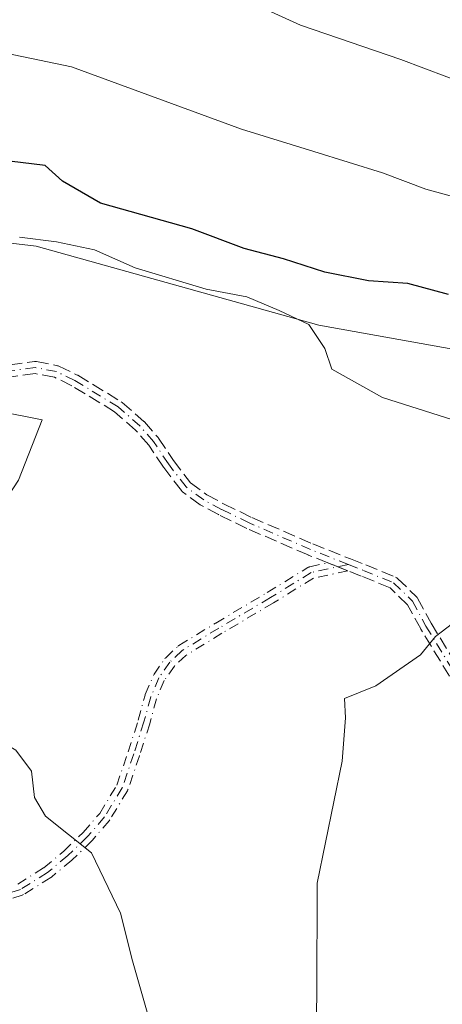
# Model space of a CAD drawing. Units: metres. Extents: x 624837 to 628300, y 4711047 to 4713423.
# Drawn here: x 627240 to 627296, y 4711455 to 4711586 of the extents above; entities that cross this region are included whole.
import ezdxf

# ---------------------------------------------------------------- set-up
doc = ezdxf.new("R2010")
doc.units = ezdxf.units.M
doc.header["$MEASUREMENT"] = 0
doc.linetypes.add('DGN Style 3', pattern=[2.307223458686699, 1.648016756204785, -0.6592067024819142])
doc.linetypes.add('DGN Style 4', pattern=[2.6384748266838614, 1.318413404963828, -0.6592067024819142, 0.001648016756204785, -0.6592067024819142])
for name, color, linetype, lineweight in [('Camino eje', 30, 'DGN Style 4', 13), ('Curva de nivel maestra', 30, 'Continuous', 30), ('Curva de nivel normal', 30, 'Continuous', 0), ('Matorral CxS', 135, 'Continuous', 0), ('Núcleo urbano CxS', 7, 'Continuous', 0), ('Pastizal CxS', 92, 'Continuous', 0), ('Senda', 7, 'DGN Style 3', 0), ('Yacimiento arqueológico CxS', 9, 'Continuous', 0)]:
    doc.layers.add(name, color=color, linetype=linetype, lineweight=lineweight)

# ---------------------------------------------------------------- blocks, each defined once
blk = doc.blocks.new('*U9')
at = {"layer": 'Pastizal CxS', "color": 92, "linetype": 'Continuous', "lineweight": 0}
for points in [[(627089.3548999998, 4711447.032299999, 518.6315000000031), (627090.7210999997, 4711467.542099999, 525.5813999999956), (627078.4225000005, 4711485.317299999, 535.3568999999989), (627053.8262999998, 4711507.194300001, 542.1052000000054), (627046.9939000001, 4711545.4783, 541.2133999999933), (627041.5285, 4711576.925899999, 535.2372999999934), (627098.9228999997, 4711561.8859, 536.5463000000018), (627196.8383, 4711561.275900001, 531.1852999999974), (627242.0670999996, 4711555.944900001, 529.4159999999974), (627279.7909000004, 4711545.356899999, 528.8941999999952), (627317.2972999997, 4711538.641899999, 526.7992999999988)], [(627239.7049000004, 4711524.661, 532.9331999999995), (627242.8799000002, 4711532.730799999, 532.5527000000002), (627224.8881999999, 4711536.3027, 531.6855999999971)]]:
    blk.add_polyline3d(points, dxfattribs=at)
blk = doc.blocks.new('*U18')
at = {"layer": 'Senda', "color": 7, "linetype": 'DGN Style 3', "lineweight": 0}
for points in [[(627238.5755000003, 4711540.053200001, 532.561799999996), (627241.8366, 4711540.506100001, 532.5141000000004), (627241.8471999997, 4711540.5075, 532.5139000000054), (627241.9267999995, 4711540.513499999, 532.5124000000069), (627242.0065000001, 4711540.511499999, 532.5111999999936), (627242.0856, 4711540.501499999, 532.5103999999993), (627242.0987, 4711540.499100001, 532.5102999999945), (627244.9096999997, 4711539.9551, 532.4321000000054), (627245.0093, 4711539.929099999, 532.4299000000028), (627245.1047, 4711539.890500001, 532.4287999999942), (627247.5531000001, 4711538.7117, 532.4459000000061), (627247.5711000003, 4711538.7028, 532.4475999999995), (627247.6223999998, 4711538.674000001, 532.4524999999994), (627253.4255999997, 4711535.137599999, 532.9805999999953), (627253.5361000003, 4711535.056600001, 532.9896000000008), (627256.4379000004, 4711532.5176, 533.110799999995), (627256.4697000004, 4711532.4882, 533.1116000000038), (627256.5148, 4711532.440400001, 533.1147999999957), (627258.3284, 4711530.354800001, 533.2756999999983), (627258.3903999999, 4711530.273600001, 533.2832000000053), (627260.3707999998, 4711527.302800001, 533.5371000000014), (627262.6424000004, 4711524.3322, 533.6855000000069), (627264.8624, 4711522.710000001, 533.8956999999937), (627267.1574999997, 4711521.474099999, 534.1294000000053), (627270.8447000004, 4711519.675600001, 534.2127000000038), (627278.9780000001, 4711516.151000001, 534.5540999999939), (627284.0184000004, 4711514.147800001, 534.6579000000056), (627284.0215999996, 4711514.146500001, 534.6579000000056), (627286.0394000001, 4711513.344500001, 534.6883999999991), (627286.0467999997, 4711513.341499999, 534.6885000000038), (627290.0366000002, 4711511.7093, 535.0899000000063), (627290.1275000004, 4711511.665300001, 535.1042000000016), (627290.2120000003, 4711511.610099999, 535.1184999999969), (627290.289, 4711511.5448, 535.1324000000022), (627292.8295999998, 4711509.095000001, 535.5141000000004), (627292.9101, 4711509.0042, 535.517399999997), (627292.9759000001, 4711508.9022, 535.5212000000029), (627294.7802999998, 4711505.564200001, 535.5921999999991), (627298.5780999997, 4711499.324899999, 535.8910999999935)], [(627297.2061000001, 4711498.501499999, 535.9161000000023), (627293.4029000001, 4711504.749700001, 535.641300000003), (627293.3825000003, 4711504.785300001, 535.6408999999985), (627291.6279999996, 4711508.030999999, 535.4878999999928), (627289.2888000002, 4711510.286499999, 535.1061999999947), (627285.4447, 4711511.859099999, 534.7237000000023), (627283.6571000004, 4711512.569700001, 534.6389999999956), (627283.4305999996, 4711512.659700001, 534.6358999999939), (627280.9899000004, 4711513.629699999, 534.5763000000006), (627278.3755999999, 4711514.6687, 534.5124000000069), (627278.3530000001, 4711514.678099999, 534.5118999999977), (627270.1919999998, 4711518.2147, 534.1747999999934), (627270.1810999997, 4711518.219500001, 534.1747000000032), (627270.1594000002, 4711518.229699999, 534.1744999999937), (627266.4415999996, 4711520.043099999, 534.0718000000053), (627266.4129999997, 4711520.057700001, 534.0696999999927), (627264.0554000001, 4711521.327299999, 533.8601999999955), (627263.9627, 4711521.3858, 533.850099999996), (627261.6051000003, 4711523.1086, 533.6391000000004), (627261.5175999999, 4711523.182700001, 533.6362999999983), (627261.4415999996, 4711523.2685, 533.6337000000058), (627259.0828999998, 4711526.353, 533.468200000003), (627259.0537999999, 4711526.393800001, 533.4649999999965), (627257.0873999996, 4711529.343599999, 533.2436000000016), (627255.3432, 4711531.349400001, 533.133600000001), (627252.5343000004, 4711533.8071, 532.9599000000017), (627246.8234999999, 4711537.2872, 532.6111999999994), (627244.5039999997, 4711538.403999999, 532.5570000000008), (627241.9252000004, 4711538.903000001, 532.5819999999949), (627238.7923999998, 4711538.467900001, 532.5529999999999)]]:
    blk.add_polyline3d(points, dxfattribs=at)

msp = doc.modelspace()

# ---------------------------------------------------------------- linework, layer by layer
at = {"layer": 'Camino eje', "color": 30, "linetype": 'DGN Style 4', "lineweight": 13, "extrusion": (0.3691817252544923, 0.9293339418739252, 0.006578618334310875), "elevation": 4610153.7285259, "flags": 128}
msp.add_lwpolyline([(1156473.370639014, -29794.4475747643), (1156473.614364782, -29794.45067483139), (1156476.240753239, -29794.51027612111)], dxfattribs=at)
at = {"layer": 'Camino eje', "color": 30, "linetype": 'DGN Style 4', "lineweight": 13}
for points in [[(627283.7260999996, 4711513.403100001, 534.6462999999932), (627278.6710999999, 4711515.4121, 534.5338999999949), (627270.5100999996, 4711518.9487, 534.1931000000042), (627266.7922999999, 4711520.7621, 534.0966999999946), (627264.4347000001, 4711522.0317, 533.8715999999986), (627262.0771000005, 4711523.7545, 533.6548000000039), (627259.7194999997, 4711526.8375, 533.4985000000015), (627257.7247000001, 4711529.8299, 533.2479000000021), (627255.9111000003, 4711531.9155, 533.1209999999992), (627253.0093, 4711534.454500001, 532.9676999999938), (627247.2061000001, 4711537.990900001, 532.5200000000041), (627244.7577000001, 4711539.169700001, 532.4948000000004), (627241.9467000002, 4711539.7137, 532.5469000000012), (627238.6823000005, 4711539.260299999, 532.5561000000016), (627234.5110999999, 4711538.7163, 532.3870000000024), (627227.7103000004, 4711537.9001, 532.0231000000058), (627220.8189000003, 4711536.812100001, 531.8049000000028), (627218.3706999999, 4711536.449300001, 531.7186999999976), (627215.1063000001, 4711535.905300001, 532.0268000000069), (627213.0207000002, 4711535.1799, 532.1977000000043)], [(627283.7260999996, 4711513.403100001, 534.6462999999932), (627278.7616999998, 4711512.329100001, 534.505999999994), (627273.3211000003, 4711508.974099999, 534.5225000000064), (627266.4297000002, 4711504.8937, 534.6153000000049), (627261.5330999997, 4711501.9013, 534.5268000000069), (627259.9008999999, 4711500.3597, 534.5476000000053), (627258.4501, 4711498.2741, 534.3340000000027), (627257.3618999999, 4711495.735099999, 534.0207999999984), (627256.4550999999, 4711492.380100001, 533.7694999999949), (627255.0948999999, 4711488.1183, 533.3013999999966), (627253.5535000004, 4711483.5845, 532.4045999999944), (627251.1958999997, 4711479.6853, 531.5973999999987), (627248.9288999997, 4711477.0557, 530.9179000000004), (627246.2993000001, 4711474.5167, 530.1353999999993), (627243.5789000001, 4711472.249700001, 529.0185000000056), (627239.9518999998, 4711469.9827, 528.0246000000043), (627237.4128999999, 4711469.1667, 527.4578000000038)], [(627239.6123000003, 4711470.7139, 528.0948000000062), (627243.1085999999, 4711472.8992, 529.0237999999954), (627245.7647000002, 4711475.112500001, 530.124299999996), (627248.3469000002, 4711477.605799999, 530.9030999999959), (627250.5460999999, 4711480.1568, 531.6061999999947), (627252.824, 4711483.9242, 532.4131000000052), (627254.3350000001, 4711488.3687, 533.3386000000028), (627255.6875, 4711492.6062, 533.8078999999998), (627256.5895999996, 4711495.943800001, 534.0479999999952), (627256.6101000002, 4711496.0087, 534.0528000000049), (627256.6266000001, 4711496.050200001, 534.0558000000019), (627257.7148000002, 4711498.589199999, 534.3285000000033), (627257.7505000001, 4711498.6621, 534.3402999999962), (627257.7933999998, 4711498.730900001, 534.3516999999993), (627259.2441999996, 4711500.816500001, 534.5910000000003), (627259.2945999998, 4711500.8817, 534.5948000000062), (627259.3515999997, 4711500.941299999, 534.5976999999984), (627260.9837999997, 4711502.482899999, 534.5730999999942), (627261.0471999999, 4711502.536900001, 534.5734999999986), (627261.1158999996, 4711502.583900001, 534.5745000000024), (627266.0125000002, 4711505.576300001, 534.6438000000053), (627266.0220999997, 4711505.5821, 534.6434000000008), (627272.9073000001, 4711509.6588, 534.4790000000066), (627278.3417999997, 4711513.01, 534.4799999999959), (627278.3617000004, 4711513.0219, 534.480899999995), (627278.4326999999, 4711513.058300001, 534.4839999999967), (627278.5069000004, 4711513.087400001, 534.4869999999937), (627278.5837000003, 4711513.108999999, 534.4900000000052), (627278.5925000003, 4711513.111, 534.4903999999951), (627280.9899000004, 4711513.629699999, 534.5763000000006), (627283.4305999996, 4711512.659700001, 534.6358999999939), (627283.6571000004, 4711512.569700001, 534.6389999999956), (627279.0648999996, 4711511.576199999, 534.6045000000013), (627273.7410000004, 4711508.293199999, 534.5822999999946), (627273.7287, 4711508.285700001, 534.5810999999958), (627266.8421, 4711504.2082, 534.6031999999977), (627262.0215999996, 4711501.2623, 534.5075999999972), (627260.5104, 4711499.834899999, 534.5233000000007), (627259.1533000004, 4711497.884099999, 534.3475999999937), (627258.1194000002, 4711495.471899999, 534.0580000000045), (627257.2274000002, 4711492.171399999, 533.729600000006), (627257.2194999997, 4711492.144300001, 533.726800000004), (627257.2171999998, 4711492.1369, 533.7259999999952), (627255.8569999998, 4711487.8751, 533.2660999999935), (627255.8523000004, 4711487.8608, 533.2645000000048), (627254.3108999999, 4711483.327, 532.4281999999948), (627254.2786999998, 4711483.2468, 532.4091999999946), (627254.2380999997, 4711483.170600001, 532.3899999999994), (627251.8805000001, 4711479.271400001, 531.6123999999982), (627251.8017999995, 4711479.162900001, 531.5902999999962), (627249.5347999996, 4711476.533299999, 530.954700000002), (627249.4859999996, 4711476.4816, 530.9419999999955), (627246.8550000006, 4711473.941199999, 530.174199999994), (627246.8114, 4711473.902100001, 530.1584000000003), (627244.091, 4711471.6351, 529.077099999995), (627244.0028999997, 4711471.5713, 529.0440999999992), (627240.3759000005, 4711469.304300001, 527.9841000000015), (627240.2889, 4711469.257099999, 527.9618999999948), (627240.1967000002, 4711469.221100001, 527.9404999999971), (627237.6577000003, 4711468.405099999, 527.3496000000014)], [(627239.6123000003, 4711470.7139, 528.0948000000062), (627243.1085999999, 4711472.8992, 529.0237999999954), (627245.7647000002, 4711475.112500001, 530.124299999996), (627248.3469000002, 4711477.605799999, 530.9030999999959), (627250.5460999999, 4711480.1568, 531.6061999999947), (627252.824, 4711483.9242, 532.4131000000052), (627254.3350000001, 4711488.3687, 533.3386000000028), (627255.6875, 4711492.6062, 533.8078999999998), (627256.5895999996, 4711495.943800001, 534.0479999999952), (627256.6101000002, 4711496.0087, 534.0528000000049), (627256.6266000001, 4711496.050200001, 534.0558000000019), (627257.7148000002, 4711498.589199999, 534.3285000000033), (627257.7505000001, 4711498.6621, 534.3402999999962), (627257.7933999998, 4711498.730900001, 534.3516999999993), (627259.2441999996, 4711500.816500001, 534.5910000000003), (627259.2945999998, 4711500.8817, 534.5948000000062), (627259.3515999997, 4711500.941299999, 534.5976999999984), (627260.9837999997, 4711502.482899999, 534.5730999999942), (627261.0471999999, 4711502.536900001, 534.5734999999986), (627261.1158999996, 4711502.583900001, 534.5745000000024), (627266.0125000002, 4711505.576300001, 534.6438000000053), (627266.0220999997, 4711505.5821, 534.6434000000008), (627272.9073000001, 4711509.6588, 534.4790000000066), (627278.3417999997, 4711513.01, 534.4799999999959), (627278.3617000004, 4711513.0219, 534.480899999995), (627278.4326999999, 4711513.058300001, 534.4839999999967), (627278.5069000004, 4711513.087400001, 534.4869999999937), (627278.5837000003, 4711513.108999999, 534.4900000000052), (627278.5925000003, 4711513.111, 534.4903999999951), (627280.9899000004, 4711513.629699999, 534.5763000000006)], [(627283.7260999996, 4711513.403100001, 534.6462999999932), (627285.7439000001, 4711512.601100001, 534.6732000000047), (627289.7336999997, 4711510.968900001, 535.105899999995), (627292.2726999996, 4711508.5207, 535.5216999999975), (627294.0862999996, 4711505.1657, 535.616200000004), (627297.8947000002, 4711498.9089, 535.8935000000056), (627299.9802999999, 4711495.2817, 536.1187000000064), (627302.7006999999, 4711490.929300001, 536.2183999999979), (627304.7862999998, 4711485.6699, 536.5632999999943), (627306.5997000001, 4711482.0429, 536.7526000000071), (627308.6853, 4711478.687899999, 537.2341000000015), (627311.9496999999, 4711475.2421, 537.8711999999941), (627316.1209000006, 4711471.161499999, 537.9630999999936), (627317.6624999996, 4711469.076099999, 538.0093000000053), (627320.1107000001, 4711466.1743, 538.1235000000015), (627321.5614999998, 4711463.9981, 538.0369999999966), (627322.1057000002, 4711460.552300001, 538.0890999999974), (627323.1031, 4711455.293099999, 538.4530999999988), (627325.0072999997, 4711449.308300001, 538.9220000000059), (627327.3649000004, 4711445.590500001, 539.1445999999996), (627329.0877, 4711443.3237, 539.4645000000019)], [(627283.6571000004, 4711512.569700001, 534.6389999999956), (627279.0648999996, 4711511.576199999, 534.6045000000013), (627273.7410000004, 4711508.293199999, 534.5822999999946), (627273.7287, 4711508.285700001, 534.5810999999958), (627266.8421, 4711504.2082, 534.6031999999977), (627262.0215999996, 4711501.2623, 534.5075999999972), (627260.5104, 4711499.834899999, 534.5233000000007), (627259.1533000004, 4711497.884099999, 534.3475999999937), (627258.1194000002, 4711495.471899999, 534.0580000000045), (627257.2274000002, 4711492.171399999, 533.729600000006), (627257.2194999997, 4711492.144300001, 533.726800000004), (627257.2171999998, 4711492.1369, 533.7259999999952), (627255.8569999998, 4711487.8751, 533.2660999999935), (627255.8523000004, 4711487.8608, 533.2645000000048), (627254.3108999999, 4711483.327, 532.4281999999948), (627254.2786999998, 4711483.2468, 532.4091999999946), (627254.2380999997, 4711483.170600001, 532.3899999999994), (627251.8805000001, 4711479.271400001, 531.6123999999982), (627251.8017999995, 4711479.162900001, 531.5902999999962), (627249.5347999996, 4711476.533299999, 530.954700000002), (627249.4859999996, 4711476.4816, 530.9419999999955), (627246.8550000006, 4711473.941199999, 530.174199999994), (627246.8114, 4711473.902100001, 530.1584000000003), (627244.091, 4711471.6351, 529.077099999995), (627244.0028999997, 4711471.5713, 529.0440999999992), (627240.3759000005, 4711469.304300001, 527.9841000000015), (627240.2889, 4711469.257099999, 527.9618999999948), (627240.1967000002, 4711469.221100001, 527.9404999999971), (627237.6577000003, 4711468.405099999, 527.3496000000014)]]:
    msp.add_polyline3d(points, dxfattribs=at)
at = {"layer": 'Curva de nivel maestra', "color": 30, "linetype": 'Continuous', "lineweight": 30, "elevation": 525, "flags": 128}
msp.add_lwpolyline([(627297.0999999996, 4711549.470100001), (627291.6500000004, 4711550.9301), (627286.4000000004, 4711551.280099999), (627280.5999999996, 4711552.440099999), (627275.0800000001, 4711554.2301), (627269.8399999999, 4711555.600099999), (627262.8399999999, 4711558.2401), (627250.6600000003, 4711561.6501), (627245.5599999997, 4711564.620100001), (627243.2800000003, 4711566.710100001), (627238.5199999996, 4711567.2601)], dxfattribs=at)
at = {"layer": 'Curva de nivel normal', "color": 30, "linetype": 'Continuous', "lineweight": 0, "flags": 128}
for points, elevation in [([(627303, 4711576.220100001), (627290.7199999997, 4711580.840100001), (627277.3600000005, 4711585.460100001), (627268.4400000004, 4711589.540100001)], 515), ([(627169.4199999999, 4711584.300100001), (627185.4400000004, 4711584.540100001), (627196.3300000001, 4711584.5701), (627206.8300000001, 4711584.920100001), (627224.4600000001, 4711583.770099999), (627235.8300000001, 4711582.170100001), (627246.7800000003, 4711579.860099999), (627269.4699999997, 4711571.5601), (627279.1399999997, 4711568.5701), (627288.2800000003, 4711565.710100001), (627294.0899999999, 4711563.520099999), (627303.5199999996, 4711560.960100001)], 520), ([(627301.4500000002, 4711531.540100001), (627288.2999999998, 4711535.7301), (627281.5099999999, 4711539.5101), (627280.5999999996, 4711542.2501), (627278.4400000004, 4711545.470100001), (627274.4800000006, 4711547.3301), (627270.1799999997, 4711549.140100001), (627264.7699999996, 4711550.200099999), (627255.2800000003, 4711553.050100001), (627249.8700000001, 4711555.4301), (627244.7999999998, 4711556.5101), (627239.8600000005, 4711557.140100001)], 530), ([(627191.6912000002, 4711518.249399999), (627192.6399999997, 4711516.290100001), (627194.3099999997, 4711513.720100001), (627195.0999999996, 4711510.530099999), (627197.7699999996, 4711507.090100001), (627205.8099999997, 4711502.380100001), (627208.29, 4711501.690099999), (627212.25, 4711501.9301), (627216.6100000005, 4711503.970100001), (627219.4400000004, 4711504.210100001), (627222.5300000003, 4711501.620100001), (627227.0599999997, 4711498.6801), (627230.9600000001, 4711494.850099999), (627235.8700000001, 4711490.640100001), (627239.3600000005, 4711488.610099999), (627241.4600000001, 4711485.780099999), (627241.8399999999, 4711482.280099999), (627243.3200000003, 4711479.780099999), (627249.4400000004, 4711474.880100001), (627253.3399999999, 4711466.8201), (627254.9000000004, 4711460.440099999), (627258.6500000004, 4711447.360099999)], 530), ([(627300.8399999999, 4711507.9801), (627295.3399999999, 4711503.800100001), (627293.3700000001, 4711501.340100001), (627287.4000000004, 4711497.210100001), (627283.2199999997, 4711495.5101), (627283.3499999996, 4711492.940099999), (627282.9199999999, 4711487.120100001), (627279.5800000001, 4711470.840100001), (627279.5, 4711455.850099999), (627279.0099999999, 4711430.470100001), (627278.0800000001, 4711419.700099999), (627278.6699999999, 4711406.620100001), (627279.3700000001, 4711402.9301), (627280.4800000006, 4711396.120100001), (627282.1600000003, 4711389.600099999), (627284.4500000002, 4711383.890100001), (627286.3499999996, 4711378.520099999), (627288.7300000006, 4711376.4301), (627291.9500000002, 4711375.120100001), (627294.7199999997, 4711372.770099999), (627298.5800000001, 4711371.630100001)], 535)]:
    msp.add_lwpolyline(points, dxfattribs=dict(at, elevation=elevation))
at = {"layer": 'Matorral CxS', "color": 135, "linetype": 'Continuous', "lineweight": 0}
for points in [[(627645.2675000001, 4711512.662500001, 498.5412999999971), (627608.3705000002, 4711503.091700001, 506.907600000006), (627583.7723000003, 4711482.581700001, 515.861699999994), (627525.0105, 4711479.8477, 519.2320000000036), (627481.2817000002, 4711483.948899999, 521.915599999993), (627437.5522999996, 4711498.989700001, 523.5213999999978), (627403.3898999998, 4711527.7027, 522.3702000000048), (627369.2263000002, 4711542.7437, 521.3380999999936), (627343.2613000004, 4711540.0089, 522.9217999999964), (627317.2972999997, 4711538.641899999, 526.7992999999988), (627279.7909000004, 4711545.356899999, 528.8941999999952), (627242.0670999996, 4711555.944900001, 529.4159999999974), (627196.8383, 4711561.275900001, 531.1852999999974), (627098.9228999997, 4711561.8859, 536.5463000000018), (627041.5285, 4711576.925899999, 535.2372999999934), (627033.3289000001, 4711600.170100001, 526.7486000000063), (627022.3973000003, 4711620.6799, 521.5957000000053), (626989.6004999997, 4711626.149300001, 521.7483000000066), (626943.1379000006, 4711648.0261, 514.230899999995), (626896.6754999999, 4711652.1281, 501.9023000000016), (626854.3126999997, 4711663.066299999, 485.9477000000043)], [(627041.5285, 4711576.925899999, 535.2372999999934), (627098.9228999997, 4711561.8859, 536.5463000000018), (627196.8383, 4711561.275900001, 531.1852999999974), (627242.0670999996, 4711555.944900001, 529.4159999999974), (627279.7909000004, 4711545.356899999, 528.8941999999952), (627317.2972999997, 4711538.641899999, 526.7992999999988), (627343.2613000004, 4711540.0089, 522.9217999999964), (627369.2263000002, 4711542.7437, 521.3380999999936), (627403.3898999998, 4711527.7027, 522.3702000000048), (627437.5522999996, 4711498.989700001, 523.5213999999978), (627481.2817000002, 4711483.948899999, 521.915599999993), (627525.0105, 4711479.8477, 519.2320000000036), (627583.7723000003, 4711482.581700001, 515.861699999994)]]:
    msp.add_polyline3d(points, dxfattribs=at)
at = {"layer": 'Núcleo urbano CxS', "color": 7, "linetype": 'Continuous', "lineweight": 0}
for points in [[(627224.8881999999, 4711536.3027, 531.6855999999971), (627242.8799000002, 4711532.730799999, 532.5527000000002), (627239.7049000004, 4711524.661, 532.9331999999995)], [(627239.7049000004, 4711524.661, 532.9331999999995), (627242.8799000002, 4711532.730799999, 532.5527000000002), (627224.8881999999, 4711536.3027, 531.6855999999971)]]:
    msp.add_polyline3d(points, dxfattribs=at)
at = {"layer": 'Pastizal CxS', "color": 92, "linetype": 'Continuous', "lineweight": 0}
for points in [[(627041.5285, 4711576.925899999, 535.2372999999934), (627098.9228999997, 4711561.8859, 536.5463000000018), (627196.8383, 4711561.275900001, 531.1852999999974), (627242.0670999996, 4711555.944900001, 529.4159999999974), (627279.7909000004, 4711545.356899999, 528.8941999999952), (627317.2972999997, 4711538.641899999, 526.7992999999988), (627343.2613000004, 4711540.0089, 522.9217999999964), (627369.2263000002, 4711542.7437, 521.3380999999936), (627403.3898999998, 4711527.7027, 522.3702000000048), (627437.5522999996, 4711498.989700001, 523.5213999999978), (627481.2817000002, 4711483.948899999, 521.915599999993), (627525.0105, 4711479.8477, 519.2320000000036), (627583.7723000003, 4711482.581700001, 515.861699999994)], [(627239.7049000004, 4711524.661, 532.9331999999995), (627242.8799000002, 4711532.730799999, 532.5527000000002), (627224.8881999999, 4711536.3027, 531.6855999999971)]]:
    msp.add_polyline3d(points, dxfattribs=at)
at = {"layer": 'Senda', "color": 7, "linetype": 'DGN Style 3', "lineweight": 0, "extrusion": (0.3691817252544923, 0.9293339418739252, 0.006578618334310875), "elevation": 4610153.7285259, "flags": 128}
msp.add_lwpolyline([(1156473.370639014, -29794.4475747643), (1156473.614364782, -29794.45067483139), (1156476.240753239, -29794.51027612111)], dxfattribs=at)
at = {"layer": 'Senda', "color": 7, "linetype": 'DGN Style 3', "lineweight": 0}
for points in [[(627238.5755000003, 4711540.053200001, 532.561799999996), (627241.8366, 4711540.506100001, 532.5141000000004), (627241.8471999997, 4711540.5075, 532.5139000000054), (627241.9267999995, 4711540.513499999, 532.5124000000069), (627242.0065000001, 4711540.511499999, 532.5111999999936), (627242.0856, 4711540.501499999, 532.5103999999993), (627242.0987, 4711540.499100001, 532.5102999999945), (627244.9096999997, 4711539.9551, 532.4321000000054), (627245.0093, 4711539.929099999, 532.4299000000028), (627245.1047, 4711539.890500001, 532.4287999999942), (627247.5531000001, 4711538.7117, 532.4459000000061), (627247.5711000003, 4711538.7028, 532.4475999999995), (627247.6223999998, 4711538.674000001, 532.4524999999994), (627253.4255999997, 4711535.137599999, 532.9805999999953), (627253.5361000003, 4711535.056600001, 532.9896000000008), (627256.4379000004, 4711532.5176, 533.110799999995), (627256.4697000004, 4711532.4882, 533.1116000000038), (627256.5148, 4711532.440400001, 533.1147999999957), (627258.3284, 4711530.354800001, 533.2756999999983), (627258.3903999999, 4711530.273600001, 533.2832000000053), (627260.3707999998, 4711527.302800001, 533.5371000000014), (627262.6424000004, 4711524.3322, 533.6855000000069), (627264.8624, 4711522.710000001, 533.8956999999937), (627267.1574999997, 4711521.474099999, 534.1294000000053), (627270.8447000004, 4711519.675600001, 534.2127000000038), (627278.9780000001, 4711516.151000001, 534.5540999999939), (627284.0184000004, 4711514.147800001, 534.6579000000056), (627284.0215999996, 4711514.146500001, 534.6579000000056), (627286.0394000001, 4711513.344500001, 534.6883999999991), (627286.0467999997, 4711513.341499999, 534.6885000000038), (627290.0366000002, 4711511.7093, 535.0899000000063), (627290.1275000004, 4711511.665300001, 535.1042000000016), (627290.2120000003, 4711511.610099999, 535.1184999999969), (627290.289, 4711511.5448, 535.1324000000022), (627292.8295999998, 4711509.095000001, 535.5141000000004), (627292.9101, 4711509.0042, 535.517399999997), (627292.9759000001, 4711508.9022, 535.5212000000029), (627294.7802999998, 4711505.564200001, 535.5921999999991), (627298.5780999997, 4711499.324899999, 535.8910999999935)], [(627280.9899000004, 4711513.629699999, 534.5763000000006), (627278.3755999999, 4711514.6687, 534.5124000000069), (627278.3530000001, 4711514.678099999, 534.5118999999977), (627270.1919999998, 4711518.2147, 534.1747999999934), (627270.1810999997, 4711518.219500001, 534.1747000000032), (627270.1594000002, 4711518.229699999, 534.1744999999937), (627266.4415999996, 4711520.043099999, 534.0718000000053), (627266.4129999997, 4711520.057700001, 534.0696999999927), (627264.0554000001, 4711521.327299999, 533.8601999999955), (627263.9627, 4711521.3858, 533.850099999996), (627261.6051000003, 4711523.1086, 533.6391000000004), (627261.5175999999, 4711523.182700001, 533.6362999999983), (627261.4415999996, 4711523.2685, 533.6337000000058), (627259.0828999998, 4711526.353, 533.468200000003), (627259.0537999999, 4711526.393800001, 533.4649999999965), (627257.0873999996, 4711529.343599999, 533.2436000000016), (627255.3432, 4711531.349400001, 533.133600000001), (627252.5343000004, 4711533.8071, 532.9599000000017), (627246.8234999999, 4711537.2872, 532.6111999999994), (627244.5039999997, 4711538.403999999, 532.5570000000008), (627241.9252000004, 4711538.903000001, 532.5819999999949), (627238.7923999998, 4711538.467900001, 532.5529999999999)], [(627297.2061000001, 4711498.501499999, 535.9161000000023), (627293.4029000001, 4711504.749700001, 535.641300000003), (627293.3825000003, 4711504.785300001, 535.6408999999985), (627291.6279999996, 4711508.030999999, 535.4878999999928), (627289.2888000002, 4711510.286499999, 535.1061999999947), (627285.4447, 4711511.859099999, 534.7237000000023), (627283.6571000004, 4711512.569700001, 534.6389999999956)]]:
    msp.add_polyline3d(points, dxfattribs=at)
at = {"layer": 'Yacimiento arqueológico CxS', "color": 9, "linetype": 'Continuous', "lineweight": 0}
for points in [[(627213.3707999998, 4711534.2971, 532.0476000000053), (627218.9349999997, 4711535.376700001, 531.7920000000013), (627224.8881999999, 4711536.3027, 532.0026000000071), (627242.8799000002, 4711532.730799999, 533.5182000000059), (627239.7049000004, 4711524.661, 533.5154999999941), (627233.8839999996, 4711515.797499999, 534.1909000000014), (627225.9464999996, 4711500.716200001, 530.6940000000031), (627222.9038000006, 4711493.5724, 529.523000000001), (627220.3902000004, 4711489.0745, 528.9995000000055), (627213.5110999999, 4711483.253599999, 526.7127999999939), (627207.2101999996, 4711479.788100001, 525.0040000000008)], [(627224.8881999999, 4711536.3027, 532.0026000000071), (627242.8799000002, 4711532.730799999, 533.5182000000059), (627239.7049000004, 4711524.661, 533.5154999999941)]]:
    msp.add_polyline3d(points, dxfattribs=at)

# ---------------------------------------------------------------- block references
at = {"layer": 'Pastizal CxS', "color": 92, "linetype": 'Continuous', "lineweight": 0}
msp.add_blockref('*U9', (0, 0), dxfattribs=at)
at = {"layer": 'Senda', "color": 7, "linetype": 'DGN Style 3', "lineweight": 0}
msp.add_blockref('*U18', (0, 0), dxfattribs=at)

doc.saveas('drawing.dxf')
